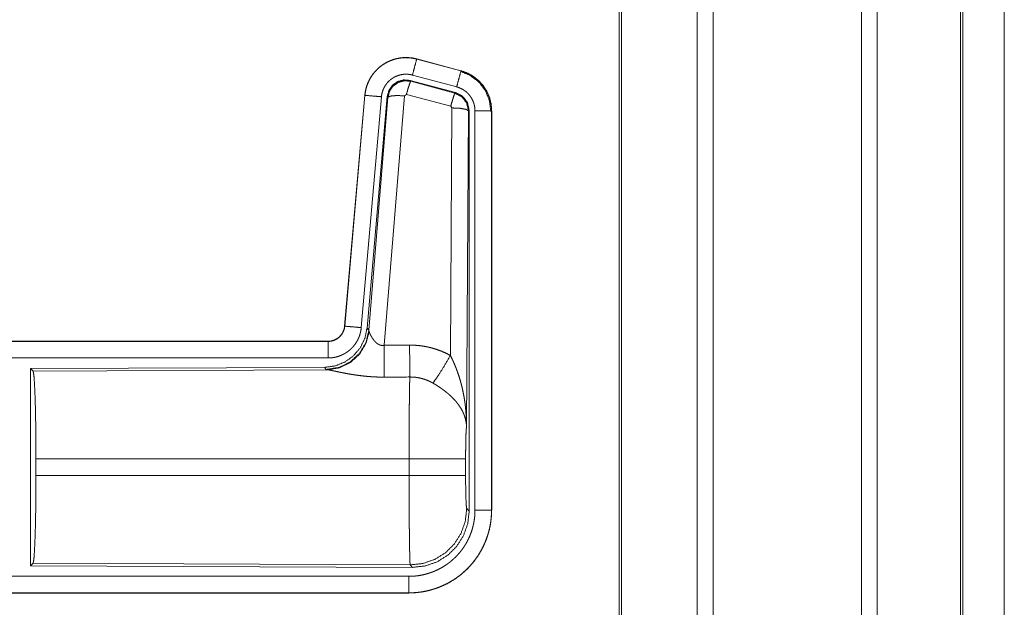
# Model space of a CAD drawing. Units: inches. Extents: x 24 to 136, y 13 to 116.
# Drawn here: x 32 to 35, y 18 to 20 of the extents above; entities that cross this region are included whole.
import ezdxf

# ---------------------------------------------------------------- set-up
doc = ezdxf.new("R2010")
doc.units = ezdxf.units.IN
doc.header["$MEASUREMENT"] = 0
doc.layers.add('1', color=7, linetype='Continuous', true_color=0xffffff)

msp = doc.modelspace()

# ---------------------------------------------------------------- linework, layer by layer
at = {"layer": '1', "color": 18, "linetype": 'Continuous', "lineweight": 18}
for p, q in [((34.3812, 17.2191), (34.3812, 87.2645)), ((34.429, 87.2668), (34.429, 17.2156)), ((34.8772, 17.2156), (34.8772, 87.2679)), ((34.925, 87.2656), (34.925, 17.2179)), ((34.1455, 17.2759), (34.1455, 87.2076)), ((34.1529, 87.2111), (34.1529, 17.2713)), ((35.1759, 17.2922), (35.1759, 87.1914)), ((35.1833, 87.1891), (35.1833, 17.2945)), ((35.3083, 51.4367), (35.3083, 17.6186)), ((35.3084, 17.6186), (35.3084, 51.4367)), ((33.5343, 19.4368), (33.5344, 19.4372)), ((33.5343, 19.4368), (33.6679, 19.401)), ((33.668, 19.4014), (33.5344, 19.4372)), ((33.655, 19.3527), (33.5214, 19.3885)), ((33.6679, 19.401), (33.668, 19.4014)), ((33.6519, 19.3353), (33.5145, 19.3721)), ((33.5145, 19.3721), (33.5162, 19.3698)), ((33.5162, 19.3698), (33.6498, 19.3337)), ((33.3776, 19.3274), (33.3166, 18.6303)), ((33.317, 18.6303), (33.378, 19.3273)), ((33.378, 19.3273), (33.3776, 19.3274)), ((33.4455, 19.3238), (33.3843, 18.6246)), ((33.497, 19.3258), (33.4358, 18.5728)), ((33.4472, 19.3215), (33.4455, 19.3238)), ((33.5032, 19.3302), (33.497, 19.3258)), ((33.6369, 19.2942), (33.5032, 19.3302)), ((33.6498, 19.3337), (33.6519, 19.3353)), ((33.4278, 19.323), (33.3668, 18.6259)), ((33.39, 18.6184), (33.4472, 19.3215)), ((33.6406, 19.2893), (33.6369, 19.2942)), ((33.636, 18.542), (33.6406, 19.2893)), ((33.6906, 19.2806), (33.6847, 18.3275)), ((33.6927, 19.2822), (33.6906, 19.2806)), ((33.6927, 18.0721), (33.6927, 19.2822)), ((33.7102, 18.0745), (33.7102, 19.2807)), ((33.7602, 19.2807), (33.7602, 18.0745)), ((33.7602, 19.2807), (33.7606, 19.2807)), ((33.7606, 18.0745), (33.7606, 19.2807)), ((33.317, 18.6303), (33.3166, 18.6303)), ((33.3843, 18.6246), (33.39, 18.6184)), ((33.39, 18.6184), (33.3907, 18.6137)), ((33.2669, 18.5847), (27.7354, 18.5847)), ((28.7753, 18.5843), (33.2669, 18.5843)), ((33.2669, 18.5843), (33.2669, 18.5847)), ((33.2669, 18.5343), (28.7753, 18.5343)), ((33.2555, 18.506), (32.3685, 18.5021)), ((32.3685, 18.5021), (32.3685, 17.9072)), ((32.3685, 18.5021), (32.3758, 18.4949)), ((32.3758, 18.4949), (33.2649, 18.4988)), ((33.2612, 18.4998), (33.2555, 18.506)), ((33.2649, 18.4988), (33.2612, 18.4998)), ((32.3848, 18.1798), (32.3848, 18.2296)), ((33.5113, 18.2296), (32.3848, 18.2296)), ((33.5113, 18.1798), (33.5113, 18.2296)), ((33.682, 18.2296), (33.682, 18.1798)), ((32.3848, 18.1798), (33.5113, 18.1798)), ((33.6853, 18.0794), (33.6927, 18.0721)), ((33.7602, 18.0745), (33.7606, 18.0745)), ((32.3758, 17.9145), (32.3685, 17.9072)), ((32.3685, 17.9072), (33.522, 17.9022)), ((33.5147, 17.9095), (32.3758, 17.9145)), ((33.522, 17.9022), (33.5147, 17.9095)), ((28.7753, 17.8751), (33.5108, 17.8751)), ((33.5108, 17.8247), (27.7354, 17.8247)), ((33.5108, 17.8251), (28.7753, 17.8251)), ((33.5108, 17.8251), (33.5108, 17.8247))]:
    msp.add_line(p, q, dxfattribs=at)
for points, knots in [([(33.5344, 19.4372), (33.5211, 19.44), (33.5075, 19.4413), (33.4939, 19.4412), (33.4804, 19.4395), (33.4671, 19.4364), (33.4543, 19.4319), (33.442, 19.426), (33.4304, 19.4188), (33.4197, 19.4104), (33.41, 19.4009), (33.4013, 19.3904), (33.3939, 19.379), (33.3877, 19.3668), (33.3829, 19.3541), (33.3796, 19.3409), (33.3776, 19.3274)], [0, 0, 0.062529, 0.125054, 0.187564, 0.250055, 0.312549, 0.375034, 0.437519, 0.500003, 0.562477, 0.624961, 0.687452, 0.74994, 0.812447, 0.874951, 0.937472, 1, 1]), ([(33.378, 19.3273), (33.3784, 19.3308), (33.3788, 19.3342), (33.3794, 19.3375), (33.38, 19.3409), (33.3815, 19.3475), (33.3833, 19.354), (33.3856, 19.3604), (33.3881, 19.3667), (33.3895, 19.3698), (33.391, 19.3728), (33.3918, 19.3743), (33.3926, 19.3759), (33.3934, 19.3774), (33.3943, 19.3788), (33.3978, 19.3846), (33.4017, 19.3902), (33.4058, 19.3955), (33.4103, 19.4006), (33.4126, 19.4031), (33.415, 19.4055), (33.4162, 19.4067), (33.4175, 19.4079), (33.4187, 19.409), (33.42, 19.4102), (33.4252, 19.4145), (33.4307, 19.4185), (33.4363, 19.4223), (33.4422, 19.4257), (33.4452, 19.4273), (33.4482, 19.4288), (33.4498, 19.4295), (33.4513, 19.4302), (33.4529, 19.4309), (33.4545, 19.4316), (33.4608, 19.434), (33.4673, 19.4361), (33.4738, 19.4378), (33.4804, 19.4391), (33.4838, 19.4397), (33.4871, 19.4401), (33.4888, 19.4403), (33.4905, 19.4405), (33.4922, 19.4406), (33.494, 19.4407), (33.5008, 19.441), (33.5075, 19.4409), (33.5143, 19.4404), (33.521, 19.4396), (33.5277, 19.4383), (33.5343, 19.4368)], [0, 0, 0.015763, 0.031531, 0.04728, 0.062961, 0.094189, 0.125308, 0.156414, 0.187595, 0.20324, 0.218942, 0.226821, 0.234694, 0.242559, 0.2504, 0.28165, 0.31278, 0.343874, 0.375029, 0.390659, 0.40635, 0.414216, 0.42209, 0.429962, 0.437814, 0.4691, 0.500251, 0.531339, 0.562477, 0.578096, 0.593765, 0.601615, 0.609481, 0.617362, 0.62523, 0.656545, 0.687704, 0.718809, 0.749922, 0.765522, 0.781163, 0.789017, 0.79686, 0.804738, 0.812622, 0.84398, 0.875171, 0.906272, 0.937389, 0.968599, 1, 1]), ([(33.5343, 19.4368), (33.5277, 19.4122), (33.5214, 19.3885)], [0, 0, 0.509789, 1, 1]), ([(33.5214, 19.3885), (33.5174, 19.3894), (33.5134, 19.3902), (33.5094, 19.3907), (33.5053, 19.391), (33.5013, 19.391), (33.4972, 19.3909), (33.4962, 19.3908), (33.4952, 19.3907), (33.4942, 19.3906), (33.4931, 19.3905), (33.4911, 19.3902), (33.4891, 19.3899), (33.4851, 19.3891), (33.4812, 19.3881), (33.4774, 19.3868), (33.4736, 19.3854), (33.4717, 19.3846), (33.4698, 19.3837), (33.468, 19.3828), (33.4662, 19.3819), (33.4627, 19.3798), (33.4593, 19.3776), (33.4561, 19.3752), (33.4529, 19.3726), (33.4514, 19.3712), (33.4499, 19.3698), (33.4485, 19.3684), (33.4471, 19.3669), (33.4444, 19.3638), (33.442, 19.3606), (33.4397, 19.3573), (33.4375, 19.3538), (33.437, 19.3529), (33.4365, 19.352), (33.4361, 19.3511), (33.4356, 19.3502), (33.4347, 19.3484), (33.4338, 19.3465), (33.4323, 19.3428), (33.431, 19.3389), (33.4299, 19.3351), (33.429, 19.3311), (33.4286, 19.3291), (33.4283, 19.3271), (33.428, 19.325), (33.4278, 19.323)], [0, 0, 0.031406, 0.062606, 0.093724, 0.124827, 0.156004, 0.187374, 0.195251, 0.203135, 0.210979, 0.218835, 0.23446, 0.250071, 0.281198, 0.312279, 0.343437, 0.374767, 0.390508, 0.406246, 0.421888, 0.437523, 0.468642, 0.499749, 0.530895, 0.562185, 0.577915, 0.593656, 0.609339, 0.624967, 0.656128, 0.687209, 0.718349, 0.749595, 0.757449, 0.765298, 0.773177, 0.781054, 0.796752, 0.812415, 0.843589, 0.874691, 0.905812, 0.937038, 0.952728, 0.968465, 0.984232, 1, 1]), ([(33.6679, 19.401), (33.6613, 19.3764), (33.655, 19.3527)], [0, 0, 0.509789, 1, 1]), ([(33.666, 19.3998), (33.696, 19.3873), (33.7218, 19.3674), (33.7416, 19.3414), (33.754, 19.3112), (33.7581, 19.2788)], [0, 0, 0.199752, 0.399534, 0.599454, 0.799604, 1, 1]), ([(33.6679, 19.401), (33.6681, 19.4009), (33.6682, 19.4009), (33.6685, 19.4008), (33.6688, 19.4007), (33.6691, 19.4006), (33.6698, 19.4005), (33.6704, 19.4003), (33.6716, 19.3999), (33.6728, 19.3995), (33.6753, 19.3987), (33.6777, 19.3979), (33.6824, 19.3961), (33.6871, 19.3941), (33.6917, 19.3919), (33.6962, 19.3895), (33.6984, 19.3883), (33.7006, 19.3869), (33.7017, 19.3863), (33.7028, 19.3856), (33.7039, 19.3849), (33.7049, 19.3842), (33.7132, 19.3782), (33.7208, 19.3715), (33.7245, 19.368), (33.7279, 19.3643), (33.7296, 19.3624), (33.7313, 19.3605), (33.7329, 19.3585), (33.7345, 19.3564), (33.7404, 19.3481), (33.7455, 19.3394), (33.7478, 19.3348), (33.7499, 19.3302), (33.7509, 19.3279), (33.7518, 19.3255), (33.7523, 19.3243), (33.7527, 19.3231), (33.7532, 19.3219), (33.7536, 19.3207), (33.7565, 19.3109), (33.7585, 19.301), (33.7598, 19.2909), (33.7602, 19.2807)], [0, 0, 0.000991, 0.001965, 0.003952, 0.005919, 0.007889, 0.011813, 0.015742, 0.023614, 0.031452, 0.047134, 0.062762, 0.093999, 0.125188, 0.156406, 0.187702, 0.20338, 0.219106, 0.226989, 0.234864, 0.242737, 0.250593, 0.313064, 0.375257, 0.406382, 0.437589, 0.453252, 0.468938, 0.484688, 0.500432, 0.562971, 0.625171, 0.656277, 0.687454, 0.703093, 0.718764, 0.72662, 0.734485, 0.74236, 0.750244, 0.81285, 0.87507, 0.937315, 1, 1]), ([(33.7606, 19.2807), (33.7589, 19.301), (33.754, 19.3209), (33.7459, 19.3396), (33.7348, 19.3567), (33.7211, 19.3719), (33.7051, 19.3846), (33.6872, 19.3945), (33.668, 19.4014)], [0, 0, 0.125024, 0.250016, 0.375019, 0.499996, 0.624983, 0.749975, 0.874985, 1, 1]), ([(33.5145, 19.3721), (33.4955, 19.3738), (33.477, 19.3689), (33.4614, 19.3579), (33.4505, 19.3423), (33.4455, 19.3238)], [0, 0, 0.200082, 0.400032, 0.599975, 0.799947, 1, 1]), ([(33.4472, 19.3215), (33.4521, 19.3399), (33.4631, 19.3555), (33.4787, 19.3665), (33.4972, 19.3714), (33.5162, 19.3698)], [0, 0, 0.200038, 0.400064, 0.600082, 0.800064, 1, 1]), ([(33.5162, 19.3698), (33.5137, 19.3644), (33.509, 19.3502), (33.5032, 19.3302)], [0, 0, 0.142831, 0.500057, 1, 1]), ([(33.378, 19.3273), (33.4034, 19.3251), (33.4278, 19.323)], [0, 0, 0.509808, 1, 1]), ([(33.4472, 19.3215), (33.4547, 19.325), (33.4728, 19.3266), (33.497, 19.3258)], [0, 0, 0.163275, 0.522048, 1, 1]), ([(33.6498, 19.3337), (33.6473, 19.3283), (33.6427, 19.3142), (33.6369, 19.2942)], [0, 0, 0.142834, 0.500065, 1, 1]), ([(33.6498, 19.3337), (33.6709, 19.3227), (33.6854, 19.3039), (33.6906, 19.2806)], [0, 0, 0.33325, 0.666604, 1, 1]), ([(33.6927, 19.2822), (33.6875, 19.3055), (33.673, 19.3243), (33.6519, 19.3353)], [0, 0, 0.333349, 0.666662, 1, 1]), ([(33.7102, 19.2807), (33.71, 19.2868), (33.7092, 19.2928), (33.708, 19.2988), (33.7063, 19.3046), (33.7058, 19.3061), (33.7052, 19.3075), (33.7047, 19.3089), (33.7041, 19.3103), (33.7028, 19.3131), (33.7014, 19.3158), (33.6984, 19.3211), (33.6948, 19.326), (33.6939, 19.3273), (33.6929, 19.3284), (33.6919, 19.3296), (33.6909, 19.3307), (33.6888, 19.333), (33.6867, 19.3351), (33.6821, 19.3391), (33.6771, 19.3426), (33.6759, 19.3435), (33.6746, 19.3443), (33.6732, 19.3451), (33.6719, 19.3458), (33.6692, 19.3473), (33.6665, 19.3486), (33.6608, 19.3509), (33.655, 19.3527)], [0, 0, 0.062681, 0.124928, 0.187146, 0.249751, 0.265512, 0.281238, 0.296905, 0.31253, 0.343719, 0.374831, 0.437032, 0.499562, 0.515308, 0.531064, 0.546756, 0.562413, 0.593616, 0.62475, 0.68694, 0.749433, 0.765147, 0.780895, 0.796619, 0.812317, 0.843608, 0.874822, 0.937246, 1, 1]), ([(33.6906, 19.2806), (33.6833, 19.2849), (33.6651, 19.288), (33.6406, 19.2893)], [0, 0, 0.1635, 0.522982, 1, 1]), ([(33.7602, 19.2807), (33.7347, 19.2807), (33.7102, 19.2807)], [0, 0, 0.509804, 1, 1]), ([(33.3843, 18.6246), (33.3777, 18.5934), (33.3636, 18.5647), (33.3429, 18.5403), (33.3169, 18.5218), (33.2872, 18.5101), (33.2555, 18.506)], [0, 0, 0.166704, 0.333361, 0.500004, 0.666641, 0.833302, 1, 1]), ([(33.39, 18.6184), (33.3811, 18.5812), (33.3617, 18.5482), (33.3335, 18.5223), (33.299, 18.5057), (33.2612, 18.4998)], [0, 0, 0.199963, 0.399988, 0.600022, 0.800031, 1, 1]), ([(33.3907, 18.6137), (33.3811, 18.5776), (33.3617, 18.5457), (33.3343, 18.5206), (33.3012, 18.5046), (33.2649, 18.4988)], [0, 0, 0.201782, 0.402982, 0.603124, 0.802055, 1, 1]), ([(33.2669, 18.5843), (33.268, 18.5843), (33.2692, 18.5843), (33.2704, 18.5844), (33.2716, 18.5845), (33.2739, 18.5848), (33.2762, 18.5852), (33.2807, 18.5862), (33.2851, 18.5877), (33.2873, 18.5886), (33.2894, 18.5896), (33.2905, 18.5902), (33.2915, 18.5907), (33.2925, 18.5913), (33.2935, 18.5919), (33.2973, 18.5945), (33.3009, 18.5975), (33.3018, 18.5983), (33.3026, 18.5991), (33.3034, 18.6), (33.3042, 18.6008), (33.3057, 18.6026), (33.3072, 18.6045), (33.3098, 18.6083), (33.312, 18.6124), (33.3126, 18.6134), (33.313, 18.6145), (33.3135, 18.6156), (33.3139, 18.6167), (33.3147, 18.6189), (33.3154, 18.6211), (33.3164, 18.6256), (33.317, 18.6303)], [0, 0, 0.01577, 0.031506, 0.047258, 0.06295, 0.094442, 0.125831, 0.188144, 0.250333, 0.281528, 0.312931, 0.328663, 0.344356, 0.360025, 0.375624, 0.437828, 0.500118, 0.515758, 0.531422, 0.547179, 0.5629, 0.594217, 0.62538, 0.687574, 0.749984, 0.765708, 0.781443, 0.797175, 0.81282, 0.844012, 0.875135, 0.937343, 1, 1]), ([(33.3166, 18.6303), (33.315, 18.6212), (33.3117, 18.6126), (33.3068, 18.6047), (33.3006, 18.5978), (33.2932, 18.5922), (33.285, 18.5881), (33.2761, 18.5856), (33.2669, 18.5847)], [0, 0, 0.125041, 0.25003, 0.375007, 0.499984, 0.624979, 0.749961, 0.874931, 1, 1]), ([(33.3668, 18.6259), (33.3663, 18.6213), (33.3656, 18.6167), (33.3646, 18.6121), (33.3635, 18.6077), (33.3622, 18.6032), (33.3606, 18.5988), (33.3597, 18.5967), (33.3588, 18.5945), (33.3584, 18.5935), (33.3579, 18.5924), (33.3574, 18.5913), (33.3569, 18.5903), (33.3547, 18.5861), (33.3524, 18.5821), (33.3499, 18.5783), (33.3472, 18.5745), (33.3443, 18.5708), (33.3413, 18.5673), (33.3397, 18.5656), (33.338, 18.5639), (33.3364, 18.5623), (33.3347, 18.5607), (33.3312, 18.5576), (33.3276, 18.5547), (33.3238, 18.552), (33.3199, 18.5495), (33.3179, 18.5483), (33.3159, 18.5471), (33.3149, 18.5466), (33.3139, 18.546), (33.3128, 18.5455), (33.3118, 18.5449), (33.3076, 18.5429), (33.3033, 18.5412), (33.2989, 18.5396), (33.2945, 18.5382), (33.29, 18.537), (33.2855, 18.5361), (33.2832, 18.5357), (33.2809, 18.5353), (33.2785, 18.535), (33.2762, 18.5348), (33.2715, 18.5344), (33.2669, 18.5343)], [0, 0, 0.031417, 0.062647, 0.09378, 0.124865, 0.155979, 0.187172, 0.20283, 0.218529, 0.22641, 0.234287, 0.242142, 0.249995, 0.281274, 0.312416, 0.343508, 0.374607, 0.405771, 0.43708, 0.452809, 0.468544, 0.484223, 0.499872, 0.531044, 0.562152, 0.593221, 0.624365, 0.639972, 0.655616, 0.663461, 0.671327, 0.679201, 0.687073, 0.718438, 0.74966, 0.78076, 0.811842, 0.842965, 0.874175, 0.88983, 0.905559, 0.921302, 0.937045, 0.968502, 1, 1]), ([(33.317, 18.6303), (33.3424, 18.6281), (33.3668, 18.6259)], [0, 0, 0.509808, 1, 1]), ([(33.3907, 18.6137), (33.3911, 18.6125), (33.3916, 18.6113), (33.3918, 18.6106), (33.3921, 18.6099), (33.3924, 18.6093), (33.3927, 18.6086), (33.3941, 18.6056), (33.3956, 18.6026), (33.3965, 18.601), (33.3974, 18.5993), (33.3978, 18.5985), (33.3983, 18.5977), (33.3988, 18.5969), (33.3993, 18.596), (33.4015, 18.5927), (33.4039, 18.5893), (33.4052, 18.5877), (33.4065, 18.586), (33.4072, 18.5852), (33.408, 18.5844), (33.4087, 18.5835), (33.4095, 18.5827), (33.4111, 18.5812), (33.4128, 18.5796), (33.4146, 18.5782), (33.4165, 18.5768), (33.4185, 18.5756), (33.4207, 18.5745), (33.4213, 18.5742), (33.4219, 18.574), (33.4224, 18.5738), (33.423, 18.5735), (33.4242, 18.5732), (33.4254, 18.5728), (33.4267, 18.5726), (33.4279, 18.5724), (33.4292, 18.5723), (33.4306, 18.5722), (33.4332, 18.5724), (33.4358, 18.5728)], [0, 0, 0.018797, 0.039131, 0.049825, 0.06084, 0.072155, 0.083729, 0.132545, 0.184915, 0.212327, 0.240462, 0.254827, 0.269331, 0.284046, 0.298884, 0.359558, 0.422091, 0.454112, 0.486625, 0.503094, 0.519716, 0.53645, 0.553346, 0.587412, 0.62195, 0.656984, 0.692754, 0.729193, 0.766239, 0.775641, 0.785065, 0.794498, 0.803954, 0.822932, 0.841988, 0.861262, 0.880744, 0.90049, 0.920413, 0.960047, 1, 1]), ([(33.2669, 18.5843), (33.2669, 18.5588), (33.2669, 18.5343)], [0, 0, 0.509804, 1, 1]), ([(33.4358, 18.5728), (33.4362, 18.4997), (33.4363, 18.4765)], [0, 0, 0.759469, 1, 1]), ([(33.5128, 18.5732), (33.529, 18.5728), (33.545, 18.5713), (33.549, 18.5708), (33.553, 18.5702), (33.557, 18.5695), (33.561, 18.5688), (33.5689, 18.5672), (33.5767, 18.5654), (33.592, 18.5609), (33.607, 18.5556), (33.6217, 18.5492), (33.636, 18.542)], [0, 0, 0.125778, 0.251366, 0.282793, 0.31424, 0.345714, 0.377171, 0.439856, 0.502255, 0.626581, 0.750659, 0.87497, 1, 1]), ([(33.5128, 18.5732), (33.5131, 18.5333), (33.5134, 18.4769)], [0, 0, 0.414076, 1, 1]), ([(33.5831, 18.4585), (33.5972, 18.478), (33.6155, 18.5069), (33.636, 18.542)], [0, 0, 0.243161, 0.588731, 1, 1]), ([(33.636, 18.542), (33.6391, 18.5358), (33.642, 18.5296), (33.6449, 18.5233), (33.6477, 18.5169), (33.6504, 18.5105), (33.653, 18.5041), (33.6542, 18.5008), (33.6554, 18.4975), (33.6566, 18.4943), (33.6578, 18.491), (33.6623, 18.4778), (33.6663, 18.4645), (33.6681, 18.4578), (33.6699, 18.451), (33.6716, 18.4443), (33.6731, 18.4375), (33.6759, 18.4239), (33.6783, 18.4103), (33.6793, 18.4034), (33.6803, 18.3966), (33.6811, 18.3897), (33.6819, 18.3828), (33.6831, 18.369), (33.684, 18.3552), (33.6843, 18.3483), (33.6845, 18.3414), (33.6846, 18.3379), (33.6846, 18.3344), (33.6846, 18.3327), (33.6847, 18.331), (33.6847, 18.3292), (33.6847, 18.3275)], [0, 0, 0.031109, 0.062263, 0.093437, 0.124659, 0.15593, 0.187247, 0.202925, 0.218621, 0.234327, 0.250045, 0.312809, 0.375474, 0.406787, 0.43811, 0.469431, 0.50073, 0.563208, 0.62559, 0.656769, 0.687949, 0.719139, 0.750337, 0.81272, 0.87511, 0.906322, 0.937541, 0.953154, 0.968766, 0.976575, 0.984391, 0.992199, 1, 1]), ([(32.3758, 18.4949), (32.3774, 18.4895), (32.3789, 18.4765), (32.3803, 18.4563), (32.3816, 18.4296), (32.3827, 18.3971), (32.3836, 18.3596), (32.3842, 18.3184), (32.3846, 18.2747), (32.3848, 18.2296)], [0, 0, 0.021241, 0.070392, 0.1464, 0.247131, 0.369691, 0.510531, 0.665579, 0.83033, 1, 1]), ([(33.4363, 18.4765), (33.423, 18.4766), (33.4098, 18.477), (33.4032, 18.4774), (33.3967, 18.4778), (33.3901, 18.4782), (33.3836, 18.4788), (33.3708, 18.4801), (33.3583, 18.4817), (33.3521, 18.4825), (33.346, 18.4834), (33.343, 18.4839), (33.3401, 18.4844), (33.3371, 18.4848), (33.3341, 18.4853), (33.3284, 18.4863), (33.3227, 18.4874), (33.3172, 18.4884), (33.3119, 18.4895), (33.3067, 18.4905), (33.3016, 18.4915), (33.2992, 18.492), (33.2968, 18.4925), (33.2944, 18.493), (33.2877, 18.4945), (33.2835, 18.4953), (33.2796, 18.4961), (33.276, 18.4969), (33.2743, 18.4972), (33.2727, 18.4975), (33.2719, 18.4976), (33.2712, 18.4978), (33.2704, 18.4979), (33.2697, 18.498), (33.2671, 18.4985), (33.2649, 18.4988)], [0, 0, 0.07689, 0.153289, 0.191301, 0.229186, 0.26699, 0.304658, 0.37911, 0.451982, 0.487826, 0.523261, 0.540836, 0.558309, 0.575659, 0.592869, 0.626695, 0.659763, 0.692049, 0.723545, 0.754175, 0.783946, 0.798474, 0.812757, 0.826679, 0.866264, 0.890769, 0.913706, 0.934952, 0.944931, 0.954423, 0.958992, 0.963443, 0.967777, 0.971956, 0.987243, 1, 1]), ([(33.5113, 18.2296), (33.5113, 18.2345), (33.5113, 18.2419), (33.5113, 18.2443), (33.5113, 18.2468), (33.5113, 18.259), (33.5114, 18.2878), (33.5115, 18.3159), (33.5116, 18.3296), (33.5116, 18.3387), (33.5118, 18.3605), (33.5119, 18.3772), (33.512, 18.393), (33.5122, 18.4082), (33.5122, 18.4118), (33.5123, 18.419), (33.5125, 18.4291), (33.5126, 18.4355), (33.5128, 18.4476), (33.513, 18.4585), (33.513, 18.4611), (33.5131, 18.4636), (33.5131, 18.4648), (33.5131, 18.466), (33.5132, 18.4672), (33.5132, 18.4683), (33.5133, 18.4728), (33.5134, 18.4769)], [0, 0, 0.019888, 0.049701, 0.059632, 0.069562, 0.118927, 0.235308, 0.348787, 0.404431, 0.441062, 0.529435, 0.596696, 0.660924, 0.722086, 0.736881, 0.765695, 0.806792, 0.832783, 0.881451, 0.925677, 0.936038, 0.946109, 0.95104, 0.955898, 0.960684, 0.965397, 0.983376, 1, 1]), ([(33.5831, 18.4585), (33.5751, 18.4628), (33.5669, 18.4665), (33.5584, 18.4697), (33.5497, 18.4723), (33.5453, 18.4734), (33.5408, 18.4743), (33.5386, 18.4748), (33.5363, 18.4752), (33.534, 18.4755), (33.5317, 18.4758), (33.5226, 18.4767), (33.5134, 18.4769)], [0, 0, 0.124705, 0.248749, 0.372626, 0.496869, 0.559299, 0.622028, 0.653535, 0.685079, 0.716586, 0.748106, 0.8739, 1, 1]), ([(33.6847, 18.3275), (33.6846, 18.3285), (33.6846, 18.3296), (33.6845, 18.3306), (33.6844, 18.3316), (33.6843, 18.3337), (33.684, 18.3358), (33.6834, 18.3401), (33.6827, 18.3444), (33.6806, 18.3531), (33.6776, 18.362), (33.6767, 18.3642), (33.6758, 18.3665), (33.6748, 18.3687), (33.6738, 18.3709), (33.6716, 18.3753), (33.6691, 18.3798), (33.6636, 18.3885), (33.6573, 18.3973), (33.6565, 18.3984), (33.6556, 18.3994), (33.6547, 18.4005), (33.6538, 18.4016), (33.652, 18.4037), (33.6502, 18.4059), (33.6463, 18.4101), (33.6423, 18.4142), (33.6381, 18.4183), (33.6338, 18.4224), (33.6315, 18.4244), (33.6292, 18.4264), (33.6269, 18.4283), (33.6245, 18.4303), (33.6197, 18.4342), (33.6147, 18.4379), (33.6122, 18.4398), (33.6096, 18.4416), (33.607, 18.4434), (33.6045, 18.4452), (33.5992, 18.4487), (33.5939, 18.4521), (33.5886, 18.4553), (33.5831, 18.4585)], [0, 0, 0.005952, 0.011946, 0.017969, 0.024006, 0.03617, 0.048433, 0.073268, 0.098529, 0.150443, 0.20451, 0.218391, 0.232369, 0.246439, 0.260599, 0.289245, 0.318358, 0.378179, 0.440498, 0.448498, 0.456532, 0.464592, 0.472665, 0.488902, 0.505227, 0.538173, 0.571549, 0.605394, 0.639734, 0.65712, 0.674647, 0.69231, 0.710106, 0.745912, 0.781982, 0.800136, 0.818319, 0.836502, 0.85467, 0.891, 0.927337, 0.963658, 1, 1]), ([(33.6847, 18.3275), (33.6838, 18.318), (33.683, 18.3022), (33.6825, 18.2811), (33.6821, 18.2563), (33.682, 18.2296)], [0, 0, 0.097069, 0.258976, 0.474206, 0.727289, 1, 1]), ([(33.682, 18.2296), (33.6766, 18.2296), (33.6426, 18.2296), (33.5838, 18.2296), (33.5113, 18.2296)], [0, 0, 0.031591, 0.230485, 0.575181, 1, 1]), ([(32.3848, 18.1798), (32.3846, 18.1347), (32.3842, 18.0909), (32.3836, 18.0497), (32.3827, 18.0123), (32.3816, 17.9798), (32.3803, 17.953), (32.3789, 17.9329), (32.3774, 17.9199), (32.3758, 17.9145)], [0, 0, 0.169671, 0.334423, 0.489472, 0.630313, 0.752874, 0.853605, 0.929613, 0.978765, 1, 1]), ([(33.5147, 17.9095), (33.5145, 17.9103), (33.5144, 17.9117), (33.5142, 17.9137), (33.514, 17.9164), (33.514, 17.9171), (33.5139, 17.9179), (33.5139, 17.9188), (33.5139, 17.9196), (33.5138, 17.9215), (33.5137, 17.9235), (33.5136, 17.9279), (33.5134, 17.9328), (33.5132, 17.9384), (33.5131, 17.9445), (33.513, 17.9512), (33.5129, 17.9547), (33.5128, 17.9584), (33.5127, 17.9661), (33.5125, 17.9743), (33.5124, 17.9829), (33.5123, 17.992), (33.5122, 18.0015), (33.5121, 18.0141), (33.512, 18.0193), (33.512, 18.0219), (33.5119, 18.0326), (33.5118, 18.0437), (33.5116, 18.0666), (33.5116, 18.0784), (33.5115, 18.0906), (33.5115, 18.0968), (33.5115, 18.103), (33.5114, 18.1156), (33.5114, 18.141), (33.5113, 18.1668), (33.5113, 18.1798)], [0, 0, 0.002919, 0.008123, 0.015609, 0.0254, 0.02821, 0.031159, 0.034239, 0.037458, 0.044298, 0.051668, 0.067989, 0.086405, 0.106914, 0.129524, 0.154258, 0.167429, 0.181045, 0.209565, 0.239777, 0.271674, 0.305238, 0.340488, 0.386955, 0.406236, 0.415978, 0.455641, 0.496381, 0.581081, 0.625042, 0.670086, 0.693014, 0.716081, 0.762486, 0.856397, 0.951765, 1, 1]), ([(33.682, 18.1798), (33.6766, 18.1798), (33.6426, 18.1798), (33.5838, 18.1798), (33.5113, 18.1798)], [0, 0, 0.031591, 0.230485, 0.575181, 1, 1]), ([(33.682, 18.1798), (33.6821, 18.1494), (33.6826, 18.1219), (33.6833, 18.0998), (33.6843, 18.0852), (33.6853, 18.0794)], [0, 0, 0.302096, 0.575969, 0.795994, 0.941732, 1, 1]), ([(33.7602, 18.0745), (33.7602, 18.0742), (33.7602, 18.0738), (33.7602, 18.0734), (33.7602, 18.073), (33.7602, 18.0715), (33.7602, 18.0699), (33.7601, 18.0684), (33.76, 18.0653), (33.7599, 18.0622), (33.7595, 18.0561), (33.759, 18.05), (33.7575, 18.0378), (33.7554, 18.0257), (33.7541, 18.0196), (33.7527, 18.0136), (33.7511, 18.0077), (33.7494, 18.0018), (33.7455, 17.9902), (33.7411, 17.9789), (33.7362, 17.9677), (33.7307, 17.9568), (33.7277, 17.9515), (33.7246, 17.9461), (33.723, 17.9435), (33.7214, 17.9409), (33.7197, 17.9383), (33.718, 17.9357), (33.711, 17.9257), (33.7035, 17.9161), (33.6955, 17.9069), (33.6871, 17.8981), (33.6782, 17.8897), (33.6689, 17.8816), (33.6665, 17.8797), (33.6641, 17.8778), (33.6617, 17.8759), (33.6592, 17.8741), (33.6542, 17.8705), (33.6492, 17.867), (33.6389, 17.8605), (33.6283, 17.8545), (33.6174, 17.849), (33.6062, 17.8441), (33.6005, 17.8418), (33.5947, 17.8397), (33.5918, 17.8386), (33.5889, 17.8377), (33.586, 17.8367), (33.5831, 17.8358), (33.5713, 17.8325), (33.5594, 17.8299), (33.5474, 17.8278), (33.5353, 17.8263), (33.5231, 17.8254), (33.5108, 17.8251)], [0, 0, 0.000985, 0.001969, 0.002954, 0.003938, 0.007876, 0.011811, 0.015746, 0.023605, 0.031455, 0.047142, 0.062816, 0.09415, 0.125547, 0.14129, 0.157022, 0.172695, 0.188327, 0.219483, 0.250572, 0.281663, 0.31284, 0.32848, 0.344174, 0.352041, 0.35992, 0.367783, 0.375635, 0.406911, 0.438054, 0.469141, 0.500237, 0.53143, 0.562785, 0.570656, 0.578529, 0.586391, 0.594231, 0.609885, 0.625493, 0.656622, 0.6877, 0.718801, 0.750005, 0.765672, 0.781392, 0.789263, 0.797134, 0.804984, 0.81282, 0.844063, 0.875183, 0.906262, 0.937378, 0.968602, 1, 1]), ([(33.5108, 17.8751), (33.5206, 17.8753), (33.5303, 17.876), (33.54, 17.8772), (33.5496, 17.8789), (33.5591, 17.881), (33.5686, 17.8836), (33.5709, 17.8844), (33.5733, 17.8851), (33.5756, 17.8859), (33.5779, 17.8867), (33.5825, 17.8884), (33.5871, 17.8902), (33.596, 17.8942), (33.6047, 17.8986), (33.6132, 17.9034), (33.6215, 17.9086), (33.6255, 17.9113), (33.6295, 17.9142), (33.6314, 17.9157), (33.6334, 17.9172), (33.6353, 17.9187), (33.6372, 17.9203), (33.6447, 17.9267), (33.6518, 17.9334), (33.6585, 17.9405), (33.6649, 17.9478), (33.6709, 17.9555), (33.6765, 17.9635), (33.6779, 17.9656), (33.6792, 17.9677), (33.6805, 17.9698), (33.6818, 17.9719), (33.6843, 17.9761), (33.6866, 17.9804), (33.691, 17.9891), (33.695, 17.998), (33.6985, 18.0071), (33.7016, 18.0164), (33.7029, 18.0211), (33.7042, 18.0258), (33.7053, 18.0306), (33.7064, 18.0355), (33.708, 18.0451), (33.7093, 18.0549), (33.71, 18.0647), (33.7102, 18.0745)], [0, 0, 0.031396, 0.062618, 0.09374, 0.124813, 0.155945, 0.18718, 0.195021, 0.20287, 0.21074, 0.218611, 0.234326, 0.24999, 0.281194, 0.312301, 0.343384, 0.374514, 0.390118, 0.405773, 0.413617, 0.42147, 0.429344, 0.437219, 0.468571, 0.499763, 0.530862, 0.561947, 0.593088, 0.62437, 0.632218, 0.640084, 0.647962, 0.655827, 0.671518, 0.687165, 0.718338, 0.749431, 0.78052, 0.811677, 0.827306, 0.842981, 0.858716, 0.874457, 0.905856, 0.937194, 0.968547, 1, 1]), ([(33.5108, 17.8247), (33.5353, 17.8259), (33.5595, 17.8295), (33.5833, 17.8354), (33.6064, 17.8437), (33.6286, 17.8542), (33.6496, 17.8668), (33.6693, 17.8814), (33.6874, 17.8979), (33.7039, 17.916), (33.7185, 17.9357), (33.7311, 17.9567), (33.7416, 17.9789), (33.7498, 18.002), (33.7558, 18.0258), (33.7594, 18.05), (33.7606, 18.0745)], [0, 0, 0.062521, 0.125028, 0.187536, 0.250039, 0.312532, 0.375022, 0.437515, 0.499998, 0.562485, 0.624971, 0.687461, 0.749957, 0.812461, 0.874963, 0.937479, 1, 1]), ([(33.6853, 18.0794), (33.681, 18.0416), (33.6684, 18.0056), (33.648, 17.9733), (33.621, 17.9464), (33.5886, 17.9262), (33.5526, 17.9137), (33.5147, 17.9095)], [0, 0, 0.142823, 0.285675, 0.42856, 0.571448, 0.714326, 0.857172, 1, 1]), ([(33.7602, 18.0745), (33.7347, 18.0745), (33.7102, 18.0745)], [0, 0, 0.509804, 1, 1]), ([(33.522, 17.9022), (33.56, 17.9063), (33.596, 17.9188), (33.6284, 17.939), (33.6554, 17.9659), (33.6757, 17.9982), (33.6884, 18.0342), (33.6927, 18.0721)], [0, 0, 0.142894, 0.285758, 0.42859, 0.571416, 0.714248, 0.857111, 1, 1]), ([(33.5108, 17.8251), (33.5108, 17.8506), (33.5108, 17.8751)], [0, 0, 0.509788, 1, 1])]:
    msp.add_open_spline(points, degree=1, knots=knots, dxfattribs=at)
for points in [[(33.4358, 18.5728), (33.5128, 18.5732)], [(33.5134, 18.4769), (33.4363, 18.4765)]]:
    msp.add_open_spline(points, degree=1, dxfattribs=at)

doc.saveas('drawing.dxf')
